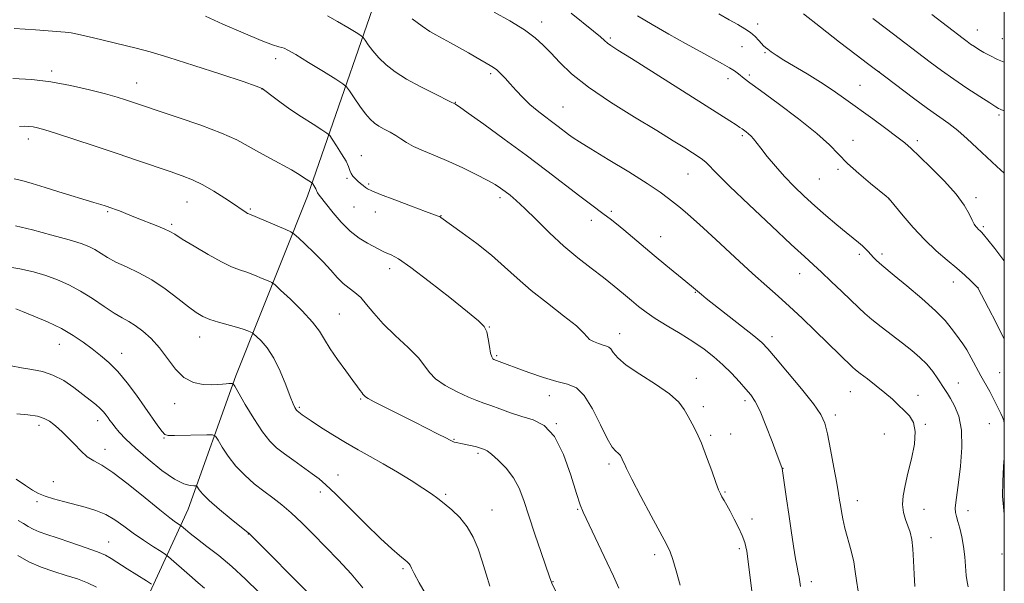
# Model space of a CAD drawing. Extents: x 2139800 to 2142700, y 307300 to 310200.
# Drawn here: x 2142212 to 2142500, y 309551 to 309716 of the extents above; entities that cross this region are included whole.
import ezdxf

# ---------------------------------------------------------------- set-up
doc = ezdxf.new("R2010")
doc.units = 0
doc.header["$MEASUREMENT"] = 0
for name, color, linetype, lineweight in [('BREAKLINE DTM HARD', 7, 'Continuous', 0), ('CONTOUR INDEX', 41, 'Continuous', 13), ('CONTOUR INTERMEDIATE', 44, 'Continuous', 0), ('GRID LINE', 7, 'Continuous', 0), ('SPOT ELEVATION DTM', 2, 'Continuous', 13)]:
    doc.layers.add(name, color=color, linetype=linetype, lineweight=lineweight)

msp = doc.modelspace()

# ---------------------------------------------------------------- linework, layer by layer
at = {"layer": 'BREAKLINE DTM HARD'}
msp.add_polyline3d([(2142152.28, 309378, 1074.42), (2142170.81, 309419.79, 1068.3), (2142196.69, 309458.69, 1055.88), (2142223.74, 309502.67, 1041.7), (2142243.89, 309535.38, 1033.53), (2142261.25, 309573.22, 1024.91), (2142275.22, 309612.22, 1019.7), (2142296.11, 309664.77, 1012.55), (2142321.74, 309738.83, 1002.17), (2142338.27, 309809.57, 991.74), (2142358.86, 309891.04, 971.27), (2142377.02, 309953.82, 949.27), (2142393.895, 310000, 940.344)], dxfattribs=at)
at = {"layer": 'CONTOUR INDEX', "flags": 128}
for points, elevation in [([(2142500, 309598.208), (2142499.815, 309599.121), (2142499.424, 309600.15), (2142498.935, 309601.148), (2142497.646, 309603.894), (2142496.781, 309605.637), (2142495.731, 309607.592), (2142493.18, 309612.204), (2142490.339, 309617.479), (2142489.018, 309619.78), (2142487.857, 309621.559), (2142486.79, 309623.018), (2142485.716, 309624.462), (2142484.478, 309626.174), (2142482.686, 309628.37), (2142479.897, 309631.245), (2142475.91, 309634.837), (2142471.521, 309638.549), (2142467.768, 309641.625), (2142464.152, 309644.555), (2142463.363, 309645.24), (2142462.567, 309646.001), (2142461.724, 309646.86), (2142460.908, 309647.74), (2142460.158, 309648.585), (2142459.391, 309649.418), (2142458.493, 309650.282), (2142457.341, 309651.246), (2142455.79, 309652.476), (2142453.688, 309654.167), (2142450.958, 309656.438), (2142447.825, 309659.115), (2142444.588, 309661.955), (2142441.491, 309664.768), (2142438.552, 309667.591), (2142435.733, 309670.514), (2142433.038, 309673.559), (2142430.633, 309676.453), (2142428.728, 309678.851), (2142426.609, 309681.592), (2142425.929, 309682.36), (2142425.2, 309683.028), (2142424.462, 309683.618), (2142423.299, 309684.492), (2142422.661, 309684.946), (2142421.589, 309685.659), (2142419.735, 309686.85), (2142390.921, 309705.063), (2142386.946, 309707.561), (2142384.898, 309708.872), (2142383.864, 309709.619), (2142383.012, 309710.365), (2142381.822, 309711.433), (2142379.857, 309713.089), (2142373.244, 309718.36)], 1000), ([(2142500, 309704.001), (2142498.031, 309704.854), (2142495.718, 309705.972), (2142494.026, 309706.898), (2142492.575, 309707.757), (2142491.283, 309708.573), (2142490.139, 309709.342), (2142489.091, 309710.089), (2142487.929, 309710.959), (2142478.766, 309717.973)], 990), ([(2142426.758, 309544.736), (2142425.872, 309551.47), (2142425.2, 309557.119), (2142424.647, 309560.904), (2142424.064, 309563.384), (2142423.292, 309565.448), (2142422.229, 309567.784), (2142421.006, 309570.261), (2142419.814, 309572.544), (2142418.809, 309574.369), (2142418.009, 309575.752), (2142417.399, 309576.783), (2142416.929, 309577.635), (2142416.408, 309578.826), (2142415.615, 309580.958), (2142414.4, 309584.392), (2142412.91, 309588.524), (2142411.364, 309592.508), (2142409.944, 309595.692), (2142408.668, 309598.192), (2142407.518, 309600.317), (2142406.378, 309602.354), (2142404.753, 309604.5), (2142402.053, 309606.935), (2142397.975, 309609.744), (2142393.374, 309612.663), (2142389.392, 309615.336), (2142386.887, 309617.473), (2142385.571, 309619.042), (2142384.872, 309620.073), (2142384.285, 309620.635), (2142383.581, 309620.93), (2142382.6, 309621.199), (2142381.269, 309621.63), (2142379.849, 309622.212), (2142378.688, 309622.884), (2142377.935, 309623.657), (2142376.934, 309624.838), (2142374.829, 309626.806), (2142371.069, 309629.793), (2142366.32, 309633.437), (2142361.553, 309637.227), (2142357.482, 309640.77), (2142353.809, 309644.13), (2142349.976, 309647.492), (2142345.655, 309650.931), (2142341.407, 309654.1), (2142335.179, 309658.584), (2142334.809, 309658.806), (2142334.366, 309658.992), (2142330.708, 309660.34), (2142326.525, 309661.893), (2142321.674, 309663.712), (2142317.487, 309665.311), (2142314.961, 309666.331), (2142313.726, 309666.924), (2142313.075, 309667.368), (2142312.422, 309667.888), (2142311.686, 309668.506), (2142310.908, 309669.19), (2142310.138, 309669.913), (2142309.449, 309670.669), (2142308.92, 309671.46), (2142308.569, 309672.323), (2142308.163, 309673.445), (2142307.409, 309675.053), (2142306.135, 309677.239), (2142304.654, 309679.567), (2142303.401, 309681.468), (2142302.625, 309682.567), (2142301.839, 309683.284), (2142300.368, 309684.231), (2142297.757, 309685.862), (2142294.425, 309687.991), (2142291.012, 309690.271), (2142288.059, 309692.389), (2142285.72, 309694.171), (2142284.052, 309695.475), (2142282.879, 309696.281), (2142281.088, 309697.04), (2142277.334, 309698.324), (2142270.815, 309700.495), (2142262.908, 309703.091), (2142255.535, 309705.442), (2142250.116, 309707.053), (2142246.058, 309708.131), (2142233.524, 309711.202), (2142229.708, 309712.077), (2142227.026, 309712.591), (2142225.233, 309712.827), (2142216.545, 309713.467), (2142213.529, 309713.679), (2142210.29, 309713.889)], 1010), ([(2142331.209, 309547.453), (2142328.83, 309551.571), (2142327.349, 309554.306), (2142326.579, 309555.876), (2142326.177, 309556.73), (2142325.825, 309557.28), (2142325.309, 309557.789), (2142323.013, 309559.624), (2142320.788, 309561.533), (2142317.505, 309564.571), (2142313.115, 309568.858), (2142304.286, 309577.644), (2142301.499, 309580.32), (2142299.518, 309582.034), (2142297.546, 309583.525), (2142292.113, 309587.411), (2142289.377, 309589.388), (2142287.11, 309591.14), (2142285.083, 309593.102), (2142282.928, 309595.852), (2142280.424, 309599.699), (2142277.931, 309603.86), (2142274.861, 309609.175), (2142274.382, 309609.873), (2142274.11, 309609.968), (2142273.703, 309609.957), (2142273.097, 309609.924), (2142272.297, 309609.852), (2142271.28, 309609.736), (2142269.913, 309609.62), (2142268.037, 309609.562), (2142265.574, 309609.671), (2142262.784, 309610.257), (2142260.007, 309611.681), (2142257.499, 309614.15), (2142255.171, 309617.243), (2142252.848, 309620.385), (2142250.415, 309623.096), (2142247.995, 309625.275), (2142245.769, 309626.919), (2142243.826, 309628.096), (2142241.886, 309629.16), (2142239.578, 309630.538), (2142236.64, 309632.514), (2142233.266, 309634.818), (2142229.759, 309637.038), (2142226.355, 309638.855), (2142223.005, 309640.308), (2142219.595, 309641.53), (2142215.985, 309642.619), (2142211.946, 309643.554), (2142207.227, 309644.281)], 1020), ([(2142500, 309571.639), (2142499.814, 309572.824), (2142499.479, 309576.938), (2142499.525, 309581.302), (2142499.807, 309585.628), (2142500, 309588.14)], 1000), ([(2142250.466, 309551.201), (2142248.996, 309552.152), (2142243.408, 309555.724), (2142238.736, 309558.748), (2142237.051, 309559.678), (2142234.713, 309560.669), (2142231.133, 309561.985), (2142226.906, 309563.452), (2142222.919, 309564.785), (2142219.863, 309565.779), (2142217.631, 309566.545), (2142215.915, 309567.272), (2142214.436, 309568.104), (2142213.014, 309569.007), (2142211.5, 309569.902)], 1030)]:
    msp.add_lwpolyline(points, dxfattribs=dict(at, elevation=elevation))
at = {"layer": 'CONTOUR INTERMEDIATE', "flags": 128}
for points, elevation in [([(2142440.392, 309550.494), (2142439.959, 309553.297), (2142439.718, 309554.561), (2142439.393, 309556.174), (2142438.939, 309558.661), (2142438.334, 309562.365), (2142437.638, 309566.897), (2142436.931, 309571.683), (2142436.287, 309576.187), (2142435.009, 309585.122), (2142434.932, 309585.364), (2142433.581, 309588.993), (2142432.092, 309592.947), (2142430.277, 309597.634), (2142428.534, 309601.842), (2142427.141, 309604.69), (2142425.882, 309606.605), (2142424.418, 309608.342), (2142422.494, 309610.486), (2142420.188, 309612.939), (2142417.663, 309615.432), (2142415.025, 309617.763), (2142412.156, 309619.989), (2142408.884, 309622.234), (2142405.146, 309624.575), (2142401.32, 309626.891), (2142397.893, 309629.015), (2142395.206, 309630.842), (2142393.009, 309632.521), (2142390.905, 309634.263), (2142388.553, 309636.241), (2142385.839, 309638.477), (2142382.709, 309640.955), (2142379.135, 309643.679), (2142375.219, 309646.725), (2142371.09, 309650.193), (2142366.914, 309654.073), (2142362.998, 309657.928), (2142359.686, 309661.213), (2142357.214, 309663.534), (2142355.406, 309665.079), (2142353.982, 309666.185), (2142352.642, 309667.161), (2142351.016, 309668.213), (2142348.717, 309669.517), (2142345.489, 309671.183), (2142341.617, 309673.057), (2142337.519, 309674.917), (2142333.58, 309676.584), (2142330.058, 309678.05), (2142327.181, 309679.346), (2142325.073, 309680.506), (2142323.461, 309681.566), (2142321.969, 309682.564), (2142320.317, 309683.527), (2142318.604, 309684.453), (2142317.026, 309685.332), (2142315.704, 309686.201), (2142314.473, 309687.3), (2142313.095, 309688.915), (2142311.432, 309691.182), (2142309.745, 309693.633), (2142308.4, 309695.646), (2142307.55, 309696.83), (2142306.525, 309697.709), (2142304.447, 309699.035), (2142300.792, 309701.304), (2142296.456, 309703.981), (2142292.69, 309706.273), (2142290.424, 309707.587), (2142289.297, 309708.127), (2142288.624, 309708.299), (2142287.724, 309708.498), (2142285.923, 309709.078), (2142282.548, 309710.38), (2142277.297, 309712.579), (2142271.354, 309715.168), (2142266.272, 309717.47)], 1008), ([(2142457.291, 309549.181), (2142456.743, 309552.314), (2142456.396, 309554.971), (2142455.946, 309557.71), (2142455.179, 309560.928), (2142453.366, 309567.617), (2142452.736, 309570.337), (2142452.324, 309572.537), (2142452.05, 309574.306), (2142451.823, 309575.843), (2142451.514, 309577.772), (2142450.985, 309580.823), (2142450.155, 309585.399), (2142449.175, 309590.6), (2142448.251, 309595.199), (2142447.454, 309598.37), (2142446.292, 309600.898), (2142444.137, 309603.969), (2142440.644, 309608.369), (2142436.602, 309613.281), (2142433.082, 309617.486), (2142430.8, 309620.146), (2142429.038, 309621.93), (2142426.719, 309623.885), (2142423.122, 309626.752), (2142412.785, 309634.879), (2142411.413, 309635.979), (2142409.107, 309637.936), (2142406.787, 309639.822), (2142401.016, 309644.589), (2142397.552, 309647.478), (2142388.643, 309654.968), (2142386.493, 309656.732), (2142384.659, 309658.188), (2142382.961, 309659.483), (2142378.939, 309662.458), (2142375.818, 309664.813), (2142366.19, 309672.189), (2142360.125, 309676.765), (2142353.704, 309681.505), (2142347.743, 309685.838), (2142343.163, 309689.133), (2142340.605, 309690.957), (2142339.585, 309691.666), (2142339.336, 309691.813), (2142339.034, 309691.942), (2142338.191, 309692.363), (2142333.184, 309694.813), (2142329.143, 309696.872), (2142325.115, 309699.096), (2142321.771, 309701.232), (2142319.114, 309703.28), (2142316.981, 309705.302), (2142315.24, 309707.31), (2142313.894, 309709.111), (2142312.976, 309710.461), (2142312.418, 309711.238), (2142311.745, 309711.815), (2142310.379, 309712.687), (2142307.954, 309714.182), (2142304.941, 309715.975), (2142302.02, 309717.573)], 1006), ([(2142473.782, 309550.557), (2142473.595, 309554.135), (2142473.469, 309558.017), (2142473.282, 309561.567), (2142472.938, 309564.313), (2142472.44, 309566.44), (2142471.814, 309568.298), (2142471.118, 309570.189), (2142470.522, 309572.231), (2142470.228, 309574.495), (2142470.386, 309577.065), (2142470.947, 309580.076), (2142471.813, 309583.673), (2142472.838, 309587.872), (2142473.684, 309592.156), (2142473.969, 309595.878), (2142473.424, 309598.57), (2142472.236, 309600.485), (2142470.711, 309602.055), (2142469.075, 309603.648), (2142467.251, 309605.372), (2142465.083, 309607.269), (2142462.524, 309609.326), (2142459.945, 309611.305), (2142457.825, 309612.915), (2142456.478, 309613.979), (2142455.562, 309614.787), (2142444.637, 309625.417), (2142440.851, 309629.072), (2142437.182, 309632.518), (2142433.878, 309635.481), (2142430.483, 309638.459), (2142426.36, 309642.143), (2142421.155, 309646.936), (2142415.622, 309652.081), (2142410.795, 309656.531), (2142407.437, 309659.516), (2142405.218, 309661.375), (2142401.785, 309664.136), (2142399.334, 309665.96), (2142395.546, 309668.506), (2142390.125, 309671.901), (2142384.138, 309675.545), (2142378.99, 309678.662), (2142375.713, 309680.687), (2142373.841, 309681.919), (2142372.536, 309682.871), (2142369.429, 309685.241), (2142367.549, 309686.658), (2142365.503, 309688.182), (2142363.368, 309689.84), (2142361.229, 309691.674), (2142359.162, 309693.691), (2142357.228, 309695.752), (2142355.477, 309697.686), (2142353.95, 309699.346), (2142352.64, 309700.7), (2142351.526, 309701.742), (2142350.567, 309702.496), (2142349.622, 309703.102), (2142345.396, 309705.524), (2142343.223, 309706.756), (2142340.644, 309708.199), (2142337.966, 309709.677), (2142333.674, 309711.994), (2142331.906, 309713.041), (2142329.727, 309714.543), (2142326.807, 309716.762)], 1004), ([(2142489.469, 309550.428), (2142489.12, 309551.895), (2142488.867, 309553.741), (2142488.412, 309559.196), (2142488.063, 309562.248), (2142487.561, 309565.098), (2142486.982, 309567.585), (2142486.429, 309569.585), (2142485.994, 309571.049), (2142485.722, 309572.231), (2142485.643, 309573.464), (2142485.779, 309575.084), (2142486.59, 309580.976), (2142487.153, 309585.786), (2142487.534, 309591.198), (2142487.431, 309596.301), (2142486.653, 309600.364), (2142485.475, 309603.382), (2142484.285, 309605.531), (2142483.367, 309607.025), (2142482.586, 309608.236), (2142480.528, 309611.353), (2142479.045, 309613.431), (2142477.289, 309615.574), (2142475.276, 309617.608), (2142472.948, 309619.622), (2142470.226, 309621.772), (2142463.98, 309626.527), (2142461.246, 309628.665), (2142459.187, 309630.405), (2142457.395, 309632.077), (2142452.498, 309636.855), (2142449.38, 309639.856), (2142446.501, 309642.584), (2142444.156, 309644.746), (2142441.564, 309647.103), (2142437.675, 309650.678), (2142431.88, 309656.077), (2142425.334, 309662.245), (2142419.632, 309667.708), (2142415.97, 309671.348), (2142412.762, 309674.67), (2142411.711, 309675.569), (2142410.473, 309676.438), (2142408.824, 309677.493), (2142406.508, 309678.952), (2142403.14, 309681.042), (2142398.301, 309683.992), (2142391.852, 309687.9), (2142384.768, 309692.333), (2142378.303, 309696.726), (2142373.421, 309700.615), (2142369.925, 309703.934), (2142367.331, 309706.718), (2142365.133, 309709.049), (2142362.756, 309711.197), (2142359.606, 309713.48), (2142355.354, 309716.087), (2142350.728, 309718.709)], 1002), ([(2142500, 309622.937), (2142499.902, 309623.141), (2142497.612, 309627.693), (2142495.397, 309631.979), (2142492.25, 309637.967), (2142492.188, 309638.04), (2142491.314, 309638.916), (2142490.159, 309640.049), (2142488.439, 309641.661), (2142486.148, 309643.677), (2142483.317, 309646.045), (2142480.106, 309648.802), (2142476.71, 309652.01), (2142473.353, 309655.612), (2142470.38, 309659.088), (2142466.353, 309664.043), (2142466.158, 309664.221), (2142465.453, 309664.806), (2142460.895, 309668.49), (2142457.395, 309671.413), (2142454.091, 309674.394), (2142451.486, 309677.076), (2142448.853, 309679.826), (2142445.158, 309683.189), (2142439.788, 309687.463), (2142433.804, 309691.949), (2142428.689, 309695.701), (2142425.543, 309698.027), (2142423.934, 309699.255), (2142422.191, 309700.654), (2142421.085, 309701.453), (2142419.576, 309702.41), (2142417.513, 309703.583), (2142411.177, 309707.043), (2142406.746, 309709.51), (2142401.86, 309712.275), (2142397.019, 309715.057), (2142392.661, 309717.609)], 998), ([(2142500, 309645.872), (2142499.601, 309646.393), (2142497.222, 309649.457), (2142495.174, 309652.067), (2142493.944, 309653.607), (2142493.35, 309654.305), (2142493.045, 309654.597), (2142492.395, 309655.148), (2142492.031, 309655.492), (2142491.653, 309655.924), (2142491.202, 309656.622), (2142490.605, 309657.794), (2142489.741, 309659.62), (2142488.304, 309662.142), (2142485.938, 309665.373), (2142482.492, 309669.213), (2142478.623, 309673.118), (2142475.194, 309676.431), (2142472.784, 309678.717), (2142470.854, 309680.423), (2142468.584, 309682.221), (2142465.373, 309684.612), (2142461.498, 309687.434), (2142453.624, 309693.124), (2142449.937, 309695.72), (2142446.209, 309698.202), (2142442.353, 309700.595), (2142435.544, 309704.648), (2142433.278, 309706.068), (2142431.759, 309707.097), (2142430.776, 309707.823), (2142430.119, 309708.349), (2142429.594, 309708.843), (2142429.009, 309709.487), (2142428.202, 309710.411), (2142427.132, 309711.528), (2142425.784, 309712.697), (2142424.132, 309713.825), (2142422.083, 309715.025), (2142419.531, 309716.456), (2142416.455, 309718.214)], 996), ([(2142500, 309671.544), (2142497.819, 309673.536), (2142494.936, 309676.219), (2142492.004, 309678.976), (2142489.122, 309681.63), (2142486.368, 309684.009), (2142483.744, 309686.037), (2142477.57, 309690.456), (2142473.436, 309693.526), (2142465.315, 309699.666), (2142459.989, 309703.606), (2142456.625, 309706.147), (2142451.757, 309709.906), (2142446.221, 309714.234), (2142441.23, 309718.183)], 994), ([(2142500, 309689.79), (2142499.904, 309689.833), (2142498.782, 309690.292), (2142498.313, 309690.512), (2142497.485, 309691.001), (2142495.766, 309692.084), (2142492.818, 309693.972), (2142489.079, 309696.414), (2142485.186, 309699.046), (2142481.624, 309701.582), (2142478.294, 309704.064), (2142465.532, 309713.785), (2142461.495, 309716.807)], 992), ([(2142405.161, 309550.898), (2142403.982, 309555.142), (2142403.052, 309558.391), (2142402.244, 309560.67), (2142401.177, 309562.885), (2142396.71, 309571.186), (2142393.66, 309576.927), (2142391.053, 309581.913), (2142389.483, 309585.034), (2142388.746, 309586.621), (2142388.437, 309587.366), (2142388.22, 309587.851), (2142387.676, 309588.867), (2142387.428, 309589.195), (2142387.017, 309589.566), (2142386.348, 309590.105), (2142385.321, 309591.32), (2142383.831, 309593.817), (2142381.832, 309597.883), (2142379.512, 309602.529), (2142377.12, 309606.448), (2142374.795, 309608.694), (2142372.253, 309609.779), (2142369.104, 309610.576), (2142365.144, 309611.756), (2142360.929, 309613.186), (2142357.204, 309614.532), (2142354.542, 309615.528), (2142350.702, 309617.022), (2142350.398, 309617.214), (2142350.048, 309617.742), (2142349.697, 309618.883), (2142349.372, 309620.78), (2142349.019, 309623.026), (2142348.56, 309625.082), (2142347.812, 309626.638), (2142346.175, 309628.318), (2142342.941, 309630.98), (2142337.765, 309635.128), (2142331.756, 309639.863), (2142326.382, 309643.936), (2142322.764, 309646.409), (2142320.622, 309647.607), (2142319.327, 309648.165), (2142318.305, 309648.632), (2142313.741, 309651.009), (2142311.298, 309652.492), (2142308.651, 309654.534), (2142306.022, 309657.161), (2142303.63, 309659.957), (2142299.561, 309665.111), (2142299.113, 309665.741), (2142298.874, 309666.18), (2142298.55, 309666.953), (2142298.273, 309667.449), (2142297.682, 309668.371), (2142297.515, 309668.609), (2142297.346, 309668.763), (2142295.743, 309669.781), (2142294.999, 309670.279), (2142294.273, 309670.786), (2142293.232, 309671.454), (2142291.449, 309672.477), (2142285.283, 309675.796), (2142281.887, 309677.686), (2142278.816, 309679.481), (2142275.464, 309681.29), (2142270.99, 309683.294), (2142264.927, 309685.581), (2142258.316, 309687.868), (2142242.852, 309693.033), (2142240.439, 309693.769), (2142237.01, 309694.721), (2142232.313, 309695.918), (2142226.788, 309697.173), (2142221.047, 309698.247), (2142215.519, 309698.94), (2142209.91, 309699.22)], 1012), ([(2142387.225, 309550.02), (2142385.629, 309553.582), (2142383.83, 309557.424), (2142376.814, 309572.248), (2142375.932, 309574.464), (2142374.853, 309577.801), (2142373.215, 309583.092), (2142371.027, 309589.191), (2142368.39, 309594.457), (2142365.407, 309597.673), (2142362.192, 309599.326), (2142358.855, 309600.328), (2142355.531, 309601.405), (2142352.43, 309602.538), (2142349.781, 309603.522), (2142347.681, 309604.24), (2142345.685, 309604.937), (2142343.217, 309605.946), (2142339.934, 309607.494), (2142336.432, 309609.389), (2142333.545, 309611.332), (2142331.797, 309613.136), (2142330.5, 309615.05), (2142328.658, 309617.435), (2142325.586, 309620.518), (2142321.832, 309624.003), (2142318.253, 309627.462), (2142315.505, 309630.531), (2142313.438, 309633.1), (2142311.702, 309635.123), (2142310.005, 309636.618), (2142308.294, 309637.869), (2142306.577, 309639.227), (2142304.831, 309640.972), (2142302.923, 309643.107), (2142300.689, 309645.563), (2142298.081, 309648.216), (2142295.5, 309650.709), (2142293.465, 309652.624), (2142292.267, 309653.705), (2142291.309, 309654.325), (2142289.768, 309655.014), (2142278.978, 309659.596), (2142278.623, 309659.766), (2142278.23, 309659.987), (2142277.771, 309660.266), (2142277.31, 309660.562), (2142274.462, 309662.523), (2142271.915, 309664.237), (2142268.748, 309666.266), (2142265.488, 309668.165), (2142262.496, 309669.612), (2142259.476, 309670.787), (2142255.972, 309671.994), (2142246.42, 309675.254), (2142240.477, 309677.271), (2142234.019, 309679.442), (2142227.788, 309681.51), (2142222.659, 309683.179), (2142219.253, 309684.235), (2142217.192, 309684.798), (2142215.845, 309685.068), (2142214.659, 309685.214), (2142213.397, 309685.266), (2142211.895, 309685.218)], 1014), ([(2142368.657, 309549.293), (2142367.648, 309551.523), (2142366.94, 309553.358), (2142364.51, 309560.465), (2142362.665, 309565.9), (2142360.879, 309571.264), (2142359.422, 309575.701), (2142358.052, 309579.298), (2142356.401, 309582.376), (2142354.244, 309585.166), (2142351.93, 309587.539), (2142349.953, 309589.279), (2142348.678, 309590.25), (2142347.957, 309590.664), (2142346.504, 309591.134), (2142345.612, 309591.385), (2142344.326, 309591.708), (2142342.855, 309592.05), (2142341.48, 309592.346), (2142339.653, 309592.685), (2142339.094, 309592.809), (2142338.614, 309592.983), (2142337.897, 309593.339), (2142336.584, 309594.024), (2142334.39, 309595.152), (2142327.534, 309598.63), (2142318.979, 309602.948), (2142315.689, 309604.636), (2142313.872, 309605.617), (2142313.154, 309606.07), (2142312.376, 309606.852), (2142312, 309607.283), (2142311.544, 309607.897), (2142310.778, 309608.969), (2142309.418, 309610.825), (2142307.323, 309613.634), (2142304.91, 309616.941), (2142302.738, 309620.137), (2142301.156, 309622.796), (2142299.68, 309625.235), (2142297.619, 309627.958), (2142294.549, 309631.262), (2142291.128, 309634.622), (2142288.281, 309637.308), (2142286.647, 309638.811), (2142285.709, 309639.509), (2142284.664, 309639.998), (2142282.911, 309640.742), (2142280.666, 309641.663), (2142278.344, 309642.547), (2142276.211, 309643.283), (2142273.918, 309644.155), (2142270.963, 309645.551), (2142267.081, 309647.691), (2142262.948, 309650.132), (2142259.479, 309652.261), (2142257.29, 309653.639), (2142255.82, 309654.505), (2142254.21, 309655.268), (2142251.836, 309656.239), (2142246.3, 309658.389), (2142244.12, 309659.252), (2142241.096, 309660.467), (2142239.951, 309660.902), (2142238.927, 309661.268), (2142236.957, 309661.935), (2142235.632, 309662.361), (2142233.671, 309662.969), (2142223.426, 309666.091), (2142219.379, 309667.346), (2142215.611, 309668.502), (2142212.552, 309669.388), (2142210.348, 309669.889)], 1016), ([(2142349.438, 309550.607), (2142348.394, 309554.169), (2142347.267, 309557.918), (2142346.058, 309561.557), (2142344.645, 309564.957), (2142342.878, 309568.035), (2142340.686, 309570.715), (2142338.323, 309572.978), (2142336.125, 309574.816), (2142334.279, 309576.283), (2142332.389, 309577.674), (2142329.91, 309579.349), (2142326.477, 309581.547), (2142322.438, 309584.039), (2142318.318, 309586.477), (2142314.515, 309588.61), (2142310.918, 309590.588), (2142307.288, 309592.658), (2142303.51, 309594.963), (2142299.968, 309597.226), (2142297.172, 309599.068), (2142295.477, 309600.215), (2142294.626, 309600.818), (2142293.118, 309601.942), (2142292.925, 309602.135), (2142292.707, 309602.424), (2142292.406, 309602.937), (2142291.899, 309604.043), (2142291.048, 309606.174), (2142289.759, 309609.553), (2142288.118, 309613.566), (2142286.255, 309617.39), (2142284.321, 309620.358), (2142282.557, 309622.436), (2142281.221, 309623.747), (2142280.47, 309624.438), (2142280.039, 309624.758), (2142279.559, 309624.983), (2142278.708, 309625.336), (2142277.353, 309625.839), (2142275.411, 309626.461), (2142270.126, 309627.945), (2142267.582, 309628.742), (2142265.533, 309629.587), (2142263.614, 309630.716), (2142261.298, 309632.419), (2142258.203, 309634.853), (2142254.524, 309637.645), (2142250.601, 309640.291), (2142246.751, 309642.404), (2142243.187, 309644.072), (2142240.103, 309645.5), (2142237.624, 309646.848), (2142233.891, 309649.175), (2142232.17, 309650.067), (2142229.887, 309650.943), (2142226.395, 309652.022), (2142221.363, 309653.43), (2142215.712, 309654.915), (2142210.675, 309656.133)], 1018), ([(2142312.312, 309550.181), (2142308.916, 309554.204), (2142305.196, 309558.228), (2142301.419, 309562.147), (2142297.814, 309565.85), (2142294.461, 309569.208), (2142291.398, 309572.089), (2142288.631, 309574.431), (2142286.013, 309576.452), (2142283.363, 309578.44), (2142280.563, 309580.637), (2142277.757, 309583.087), (2142275.149, 309585.788), (2142272.925, 309588.663), (2142271.175, 309591.348), (2142269.967, 309593.405), (2142269.237, 309594.528), (2142268.392, 309594.93), (2142266.709, 309594.956), (2142257.222, 309594.751), (2142255.4, 309594.743), (2142254.407, 309595.034), (2142253.583, 309595.905), (2142252.381, 309597.57), (2142248.588, 309603.04), (2142246.07, 309606.572), (2142243.34, 309610.197), (2142240.614, 309613.475), (2142238.054, 309616.088), (2142235.6, 309618.204), (2142233.136, 309620.109), (2142230.532, 309622.039), (2142227.599, 309624.018), (2142224.136, 309626.015), (2142220.097, 309627.973), (2142216.069, 309629.715), (2142212.795, 309631.038), (2142210.793, 309631.803)], 1022), ([(2142297.718, 309547.284), (2142279.05, 309566.029), (2142278.31, 309566.649), (2142273.819, 309570.273), (2142270.405, 309573.09), (2142267.37, 309575.723), (2142265.426, 309577.626), (2142264.419, 309578.836), (2142263.745, 309579.883), (2142263.466, 309580.009), (2142262.898, 309580.016), (2142261.809, 309580.071), (2142259.996, 309580.571), (2142257.261, 309581.972), (2142253.564, 309584.54), (2142249.487, 309587.781), (2142245.77, 309591.011), (2142242.989, 309593.674), (2142241.077, 309595.725), (2142239.804, 309597.247), (2142238.953, 309598.341), (2142238.35, 309599.17), (2142237.829, 309599.915), (2142237.244, 309600.725), (2142236.501, 309601.633), (2142235.525, 309602.643), (2142234.237, 309603.774), (2142232.561, 309605.115), (2142230.421, 309606.773), (2142227.784, 309608.771), (2142224.805, 309610.793), (2142221.681, 309612.441), (2142218.577, 309613.44), (2142215.513, 309614.013), (2142212.473, 309614.505), (2142209.436, 309615.168)], 1024), ([(2142281.948, 309548.856), (2142277.999, 309552.702), (2142273.991, 309556.367), (2142270.164, 309559.571), (2142266.734, 309562.252), (2142263.915, 309564.403), (2142261.86, 309566.026), (2142260.488, 309567.171), (2142259.211, 309568.29), (2142258.896, 309568.531), (2142257.557, 309569.413), (2142255.856, 309570.663), (2142252.934, 309572.976), (2142248.622, 309576.518), (2142243.711, 309580.507), (2142239.231, 309583.925), (2142235.956, 309586.048), (2142233.623, 309587.333), (2142231.715, 309588.531), (2142229.817, 309590.207), (2142227.929, 309592.184), (2142226.157, 309594.096), (2142224.58, 309595.658), (2142223.175, 309596.908), (2142221.889, 309597.963), (2142220.631, 309598.913), (2142219.138, 309599.737), (2142217.105, 309600.384), (2142214.341, 309600.819), (2142211.11, 309601.061)], 1026), ([(2142266.027, 309550.06), (2142264.126, 309551.647), (2142261.593, 309553.841), (2142255.47, 309559.245), (2142254.576, 309559.927), (2142253.289, 309560.763), (2142251.058, 309562.193), (2142248.18, 309564.09), (2142245.169, 309566.181), (2142242.413, 309568.222), (2142239.809, 309570.076), (2142237.129, 309571.635), (2142234.204, 309572.83), (2142231.088, 309573.763), (2142224.747, 309575.383), (2142221.836, 309576.19), (2142219.362, 309576.975), (2142217.417, 309577.755), (2142215.65, 309578.716), (2142213.6, 309580.083), (2142210.924, 309581.962)], 1028), ([(2142234.425, 309550.384), (2142231.742, 309551.643), (2142228.818, 309552.742), (2142225.561, 309553.8), (2142221.943, 309554.928), (2142218.194, 309556.216), (2142214.608, 309557.748), (2142211.377, 309559.564)], 1032)]:
    msp.add_lwpolyline(points, dxfattribs=dict(at, elevation=elevation))
at = {"layer": 'GRID LINE', "flags": 128}
msp.add_lwpolyline([(2140000, 307500), (2142500, 307500), (2142500, 310000), (2140000, 310000), (2140000, 307500)], dxfattribs=at)
at = {"layer": 'SPOT ELEVATION DTM'}
for p in [(2142364.62, 309715.82, 1001.43), (2142427.83, 309715.16, 995.55), (2142492.12, 309713.46, 989.2), (2142384.78, 309711.08, 999.74), (2142499.43, 309710.88, 989.02), (2142423.28, 309708.59, 996.82), (2142286.85, 309705.03, 1008.57), (2142429.94, 309706.79, 996.16), (2142221.33, 309701.41, 1011.63), (2142349.7, 309700.63, 1004.3), (2142419.13, 309699.19, 998.53), (2142425.4, 309700.24, 997.71), (2142463.36, 309701.23, 994), (2142246.18, 309697.89, 1011.28), (2142282.85, 309696.16, 1010.04), (2142457.8, 309697.25, 995.09), (2142339.39, 309692.32, 1005.94), (2142370.85, 309690.91, 1003.13), (2142498.44, 309688.59, 992.26), (2142423.32, 309682.56, 1000.25), (2142214.44, 309681.51, 1014.54), (2142455.74, 309681.12, 997.33), (2142474.6, 309681.07, 995.61), (2142311.93, 309676.66, 1009.26), (2142407.43, 309671.3, 1002.87), (2142451.31, 309672.69, 998.27), (2142307.65, 309669.99, 1010.2), (2142314, 309668.33, 1009.81), (2142445.92, 309669.83, 998.95), (2142352.43, 309664.32, 1008.4), (2142491.72, 309664.35, 995.64), (2142260.93, 309663.14, 1014.86), (2142309.74, 309661.64, 1010.91), (2142466.22, 309663.97, 998.02), (2142237.65, 309660.22, 1016.18), (2142279.37, 309661.01, 1013.82), (2142316.02, 309660.18, 1010.6), (2142335.19, 309659.13, 1009.95), (2142385, 309660.4, 1005.71), (2142256.39, 309656.57, 1015.74), (2142379.14, 309657.74, 1006.57), (2142493.87, 309655.91, 995.76), (2142399.43, 309652.9, 1005.25), (2142457.6, 309647.8, 1000.34), (2142464.2, 309647.85, 999.63), (2142320.13, 309643.62, 1012.53), (2142440.11, 309642.15, 1002.7), (2142485.11, 309639.66, 998.62), (2142409.58, 309636.66, 1006.09), (2142492.27, 309638.06, 997.99), (2142305.45, 309630.32, 1015.1), (2142349.37, 309626.48, 1011.94), (2142387.43, 309624.57, 1009.34), (2142223.55, 309621.39, 1022.79), (2142264.55, 309623.58, 1018.67), (2142432.08, 309623.66, 1005.49), (2142241.74, 309618.79, 1021.32), (2142351.45, 309618.13, 1011.8), (2142498.65, 309613.13, 999.03), (2142409.87, 309611.44, 1009.38), (2142486.56, 309610.1, 1001.23), (2142454.96, 309607.54, 1004.82), (2142257.3, 309604.01, 1020.57), (2142311.67, 309605.4, 1016.16), (2142366.87, 309606.4, 1012.59), (2142424.17, 309604.96, 1008.39), (2142474.71, 309606.46, 1003.33), (2142293.72, 309603.02, 1017.8), (2142411.95, 309603.2, 1009.53), (2142234.79, 309599.08, 1024.56), (2142368.91, 309598.17, 1014), (2142450.6, 309600.73, 1005.57), (2142495.63, 309598.18, 1000.89), (2142217.63, 309597.76, 1026.46), (2142419.98, 309595.21, 1009.26), (2142476.86, 309598.05, 1003.86), (2142254.11, 309593.96, 1022.1), (2142339.04, 309593.62, 1015.9), (2142414.07, 309594.83, 1009.74), (2142464.87, 309595.15, 1005), (2142236.87, 309590.67, 1025.38), (2142345.98, 309589.53, 1016.27), (2142384.31, 309586.44, 1012.36), (2142435.21, 309585.11, 1007.98), (2142221.75, 309581.21, 1027.25), (2142305.02, 309583.22, 1019.24), (2142299.85, 309578.24, 1020.49), (2142418.26, 309578.18, 1009.86), (2142217.02, 309575.32, 1028.31), (2142336.54, 309577.49, 1017.77), (2142456.96, 309575.69, 1005.34), (2142350.11, 309572.91, 1017.26), (2142375.16, 309573.15, 1014.13), (2142476.48, 309573.14, 1003.25), (2142489.33, 309572.78, 1001.43), (2142426.23, 309570.3, 1009.4), (2142237.92, 309563.52, 1029.24), (2142278.81, 309565.93, 1024.04), (2142478.57, 309564.87, 1003.41), (2142422.45, 309561.58, 1010.34), (2142397.68, 309559.81, 1012.43), (2142499.35, 309560.05, 1000.41), (2142324.04, 309555.75, 1020.24), (2142367.93, 309551.93, 1015.94), (2142443.55, 309551.95, 1007.53)]:
    msp.add_point(p, dxfattribs=at)

doc.saveas('drawing.dxf')
